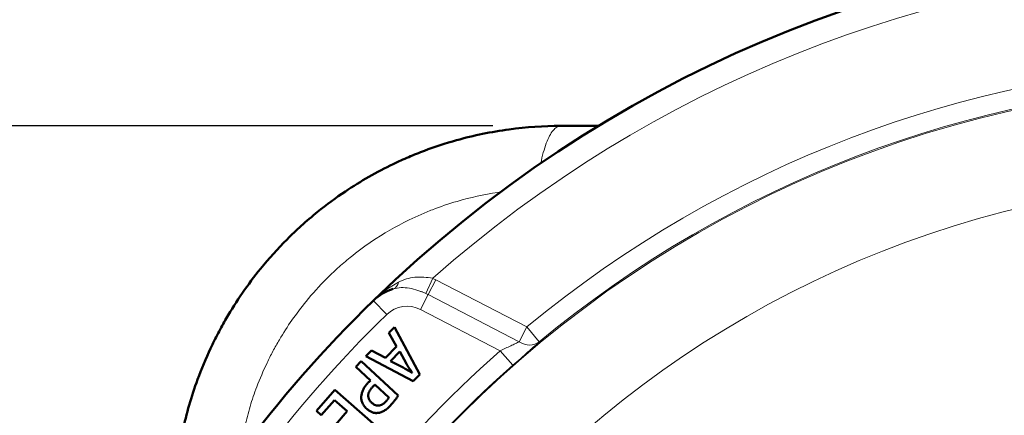
# Model space of a CAD drawing. Units: millimetres. Extents: x 319 to 1654, y 149 to 1881.
# Drawn here: x 502 to 604, y 739 to 780 of the extents above; entities that cross this region are included whole.
import ezdxf

# ---------------------------------------------------------------- set-up
doc = ezdxf.new("R2010")
doc.units = ezdxf.units.MM
doc.header["$LTSCALE"] = 7
for name, color, linetype, lineweight in [('A1 contornos visíveis', 7, 'Continuous', 50), ('AM_5', 3, 'Continuous', 25), ('B1 arestas tangentes', 7, 'Continuous', 13)]:
    doc.layers.add(name, color=color, linetype=linetype, lineweight=lineweight)
doc.styles.add('3_5', font='isocpeur.ttf')
doc.dimstyles.new('Siemsen Cota', dxfattribs={"dimscale": 7, "dimtxt": 3.5, "dimasz": 2.5, "dimexe": 2, "dimexo": 1, "dimgap": 0.3, "dimtad": 1, "dimdec": 1, "dimrnd": 1e-08, "dimtxsty": '3_5', "dimcen": 0.09, "dimdle": 10, "dimclrd": 7, "dimclre": 7, "dimclrt": 7, "dimadec": 0, "dimazin": 2, "dimtfac": 0.714286, "dimtdec": 3, "dimtmove": 0, "dimatfit": 3, "dimfxl": 1, "dimtolj": 1, "dimtzin": 0, "dimlwd": -1, "dimlwe": -1, "dimarcsym": 0})

# ---------------------------------------------------------------- blocks, each defined once
blk = doc.blocks.new('*D31')
at = {"layer": 'AM_5', "color": 7, "transparency": 16777216}
for p, q in [((551.03, 768.68), (381.2, 768.68)), ((395.2, 751.18), (395.2, 561.18)), ((551.03, 543.68), (381.2, 543.68))]:
    blk.add_line(p, q, dxfattribs=at)
for points in [[(392.28, 751.18), (398.12, 751.18), (395.2, 768.68)], [(392.28, 561.18), (398.12, 561.18), (395.2, 543.68)]]:
    blk.add_solid(points, dxfattribs=at)
at = {"layer": 'Defpoints', "color": 0, "transparency": 16777216}
for p in [(558.03, 768.68), (395.2, 543.68), (558.03, 543.68)]:
    blk.add_point(p, dxfattribs=at)
at = {"layer": 'AM_5', "color": 7, "transparency": 16777216, "insert": (380.85, 656.18), "char_height": 24.5, "attachment_point": 5, "rotation": 90, "style": '3_5'}
blk.add_mtext('\\A1;225', dxfattribs=at)

msp = doc.modelspace()

# ---------------------------------------------------------------- linework, layer by layer
at = {"layer": 'A1 contornos visíveis'}
for p, q in [((561.96, 768.68), (558.03, 768.68)), ((540.85, 747.85), (540.27, 747.26)), ((543.47, 742.97), (540.85, 747.85)), ((540.27, 747.26), (541.05, 745.84)), ((541.05, 745.84), (539.91, 744.69)), ((538.47, 745.45), (537.88, 744.85)), ((537.88, 744.85), (542.78, 742.28)), ((539.91, 744.69), (538.47, 745.45)), ((540.44, 744.35), (541.4, 745.32)), ((541.4, 745.32), (542.09, 744.04)), ((537.39, 744.33), (536.85, 743.75)), ((536.85, 743.75), (538.37, 742.34)), ((541.23, 740.78), (537.39, 744.33)), ((541.72, 743.67), (540.44, 744.35)), ((542.66, 743.14), (542.65, 743.13)), ((542.78, 742.28), (543.47, 742.97)), ((538.85, 741.9), (540.27, 740.58)), ((534.66, 741.36), (532.76, 739.18)), ((538.65, 737.88), (534.66, 741.36)), ((533.27, 738.74), (534.64, 740.31)), ((534.64, 740.31), (535.96, 739.15)), ((532.76, 739.18), (533.27, 738.74)), ((535.96, 739.15), (534.75, 737.76))]:
    msp.add_line(p, q, dxfattribs=at)
for centre, radius, start, end in [((630.53, 656.18), 131.75, 51.0077, 134.216), ((542.14, 747.02), 5, 106.5916, 134.216), ((630.63, 656.07), 129.15, 132.3444, 132.3445), ((630.53, 656.18), 131.75, 134.216, 171.0077)]:
    msp.add_arc(centre, radius, start, end, dxfattribs=at)
for points, knots in [([(558.03, 768.68), (556.27, 768.68), (554.48, 768.56), (550.87, 768.07), (549.04, 767.7), (546.13, 766.88), (545.02, 766.52), (543.38, 765.9), (542.85, 765.69), (541.77, 765.23), (541.24, 764.99), (539.01, 763.91), (537.35, 762.97), (534.77, 761.24), (533.81, 760.53), (532.31, 759.32), (531.74, 758.83), (530.69, 757.88), (530.2, 757.42), (528.76, 755.98), (527.85, 754.96), (525.67, 752.28), (524.48, 750.55), (523.14, 748.25), (522.86, 747.74), (522.32, 746.7), (522.06, 746.18), (521.32, 744.6), (520.87, 743.52), (520.15, 741.56), (519.86, 740.67), (519.35, 738.9), (519.12, 738), (518.73, 736.2), (518.57, 735.29), (518.23, 732.92), (518.1, 731.46), (518.04, 729.56), (518.03, 729.12), (518.03, 728.68)], [0, 0, 0, 0, 0.086506, 0.086506, 0.175613, 0.175613, 0.231305, 0.231305, 0.25915, 0.25915, 0.286996, 0.286996, 0.376771, 0.376771, 0.43288, 0.43288, 0.467949, 0.467949, 0.5, 0.5, 0.564103, 0.564103, 0.662441, 0.662441, 0.690218, 0.690218, 0.717995, 0.717995, 0.773548, 0.773548, 0.817991, 0.817991, 0.862433, 0.862433, 0.907014, 0.907014, 0.978342, 0.978342, 1, 1, 1, 1]), ([(542.65, 743.13), (542.57, 743.17), (542.42, 743.26), (542.19, 743.4), (541.96, 743.54), (541.8, 743.63), (541.72, 743.67)], [0, 0, 0, 0, 0.239813, 0.49097, 0.746708, 1, 1, 1, 1]), ([(542.09, 744.04), (542.14, 743.97), (542.23, 743.81), (542.37, 743.59), (542.52, 743.36), (542.61, 743.21), (542.66, 743.14)], [0, 0, 0, 0, 0.245958, 0.501074, 0.756164, 1, 1, 1, 1]), ([(538.04, 742.03), (538, 741.98), (537.92, 741.89), (537.81, 741.75), (537.71, 741.6), (537.62, 741.45), (537.55, 741.29), (537.49, 741.12), (537.44, 740.95), (537.41, 740.78), (537.39, 740.61), (537.4, 740.43), (537.43, 740.25), (537.49, 740.08), (537.57, 739.91), (537.68, 739.73), (537.81, 739.56), (537.92, 739.46), (537.97, 739.4)], [0, 0, 0, 0, 0.062317, 0.12351, 0.183262, 0.242523, 0.301333, 0.360048, 0.419247, 0.478838, 0.538374, 0.597404, 0.656989, 0.718218, 0.78239, 0.85014, 0.922583, 1, 1, 1, 1]), ([(538.37, 742.34), (538.35, 742.32), (538.29, 742.27), (538.21, 742.2), (538.12, 742.12), (538.07, 742.06), (538.04, 742.03)], [0, 0, 0, 0, 0.228832, 0.473727, 0.729719, 1, 1, 1, 1]), ([(538.49, 740.01), (538.46, 740.04), (538.4, 740.1), (538.33, 740.19), (538.26, 740.28), (538.21, 740.38), (538.17, 740.48), (538.14, 740.57), (538.13, 740.67), (538.12, 740.78), (538.13, 740.88), (538.15, 740.98), (538.18, 741.09), (538.23, 741.19), (538.28, 741.29), (538.35, 741.39), (538.42, 741.5), (538.48, 741.56), (538.51, 741.6)], [0, 0, 0, 0, 0.0689, 0.134678, 0.197157, 0.256952, 0.31481, 0.371429, 0.427372, 0.484372, 0.541698, 0.600078, 0.659777, 0.721497, 0.785962, 0.853575, 0.924848, 1, 1, 1, 1]), ([(538.51, 741.6), (538.54, 741.63), (538.6, 741.69), (538.68, 741.77), (538.76, 741.84), (538.82, 741.88), (538.85, 741.9)], [0, 0, 0, 0, 0.292156, 0.55353, 0.789845, 1, 1, 1, 1]), ([(540.27, 740.58), (540.25, 740.55), (540.21, 740.49), (540.14, 740.39), (540.05, 740.28), (539.98, 740.2), (539.94, 740.15)], [0, 0, 0, 0, 0.176852, 0.402166, 0.676803, 1, 1, 1, 1]), ([(540.43, 739.76), (540.48, 739.81), (540.56, 739.91), (540.69, 740.05), (540.8, 740.18), (540.9, 740.31), (541, 740.44), (541.09, 740.56), (541.16, 740.67), (541.21, 740.74), (541.23, 740.78)], [0, 0, 0, 0, 0.153712, 0.298283, 0.435445, 0.564753, 0.685505, 0.797821, 0.902965, 1, 1, 1, 1]), ([(539.94, 740.15), (539.91, 740.12), (539.86, 740.07), (539.77, 739.99), (539.68, 739.93), (539.6, 739.87), (539.51, 739.82), (539.41, 739.79), (539.32, 739.76), (539.23, 739.74), (539.13, 739.73), (539.04, 739.74), (538.94, 739.76), (538.85, 739.78), (538.76, 739.82), (538.67, 739.88), (538.58, 739.94), (538.52, 739.99), (538.49, 740.01)], [0, 0, 0, 0, 0.072178, 0.141652, 0.207404, 0.270549, 0.332115, 0.391418, 0.450215, 0.507943, 0.565267, 0.621873, 0.679013, 0.737559, 0.798351, 0.862175, 0.92915, 1, 1, 1, 1]), ([(539.13, 738.98), (539.19, 738.98), (539.29, 739), (539.46, 739.05), (539.62, 739.11), (539.78, 739.2), (539.94, 739.31), (540.11, 739.44), (540.27, 739.59), (540.38, 739.7), (540.43, 739.76)], [0, 0, 0, 0, 0.104613, 0.212011, 0.324758, 0.443754, 0.569565, 0.703788, 0.846962, 1, 1, 1, 1]), ([(537.97, 739.4), (538.01, 739.36), (538.1, 739.29), (538.24, 739.19), (538.39, 739.11), (538.54, 739.05), (538.68, 739), (538.83, 738.97), (538.98, 738.96), (539.08, 738.97), (539.13, 738.98)], [0, 0, 0, 0, 0.139593, 0.272799, 0.402243, 0.527282, 0.649553, 0.767152, 0.883805, 1, 1, 1, 1])]:
    msp.add_open_spline(points, degree=3, knots=knots, dxfattribs=at)
at = {"layer": 'B1 arestas tangentes'}
for p, q in [((544.09, 751.33), (544.81, 752.91)), ((544.32, 751.22), (545.11, 752.76)), ((545.11, 752.76), (554.54, 747.87)), ((543.52, 749.68), (544.32, 751.22)), ((553.74, 746.34), (544.32, 751.22)), ((540.05, 749.17), (538.65, 750.6)), ((551.77, 745.41), (543.52, 749.68)), ((553.74, 746.34), (554.54, 747.87)), ((554.54, 747.87), (555.81, 746.34)), ((553.09, 743.91), (551.77, 745.41))]:
    msp.add_line(p, q, dxfattribs=at)
for radius in [116.96, 106.96]:
    msp.add_circle((630.53, 656.18), radius, dxfattribs=at)
for centre, radius, start, end in [((630.53, 656.18), 129.25, 53.6764, 131.5473), ((630.53, 656.18), 119.09, 55.5755, 129.6483), ((630.53, 656.18), 117.1, 55.5755, 129.6483), ((542.14, 747.02), 6.46, 62.6119, 65.6277), ((542.14, 747.02), 4.73, 62.6119, 65.6277), ((542.14, 747.02), 3, 62.6119, 134.216), ((630.53, 656.18), 129.75, 134.216, 171.0077), ((630.53, 656.18), 119.02, 131.4336, 173.7901), ((630.53, 656.18), 117.03, 131.4336, 173.7901), ((630.53, 656.18), 84.27, 59.416, 125.8077)]:
    msp.add_arc(centre, radius, start, end, dxfattribs=at)
for centre, major_axis, ratio, start_param, end_param in [((540.14, 753.73), (0.57, -1.92), 0.551651, 0, 0.728933), ((554.54, 747.87), (1.36, -1.46), 0.852473, 5.008623, 6.216377)]:
    msp.add_ellipse(centre, major_axis=major_axis, ratio=ratio, start_param=start_param, end_param=end_param, dxfattribs=at)
for points, knots in [([(558.03, 768.68), (557.9, 768.68), (557.77, 768.64), (557.5, 768.48), (557.38, 768.37), (557.12, 768.06), (557, 767.87), (556.76, 767.43), (556.65, 767.17), (556.43, 766.59), (556.33, 766.26), (556.14, 765.57), (556.05, 765.2), (555.97, 764.8)], [0, 0, 0, 0, 0.125, 0.125, 0.25, 0.25, 0.375, 0.375, 0.5, 0.5, 0.625, 0.625, 0.7479276, 0.7479276, 0.7479276, 0.7479276]), ([(524.87, 734.87), (524.89, 735.08), (524.93, 735.29), (525.07, 736.19), (525.2, 736.89), (525.52, 738.27), (525.7, 738.96), (526.11, 740.33), (526.34, 741.01), (526.91, 742.52), (527.27, 743.34), (527.85, 744.56), (528.05, 744.96), (528.47, 745.76), (528.7, 746.15), (529.74, 747.93), (530.67, 749.26), (532.36, 751.33), (533.07, 752.12), (534.18, 753.23), (534.56, 753.59), (535.37, 754.33), (535.81, 754.7), (536.97, 755.65), (537.71, 756.2), (539.7, 757.54), (540.97, 758.28), (542.69, 759.12), (543.1, 759.31), (543.93, 759.67), (544.34, 759.85), (545.6, 760.33), (546.45, 760.62), (548.69, 761.28), (550.1, 761.58), (551.61, 761.81), (551.72, 761.82), (551.83, 761.84)], [0.0798018, 0.0798018, 0.0798018, 0.0798018, 0.0929862, 0.0929862, 0.1375665, 0.1375665, 0.1820093, 0.1820093, 0.226452, 0.226452, 0.2820054, 0.2820054, 0.3097821, 0.3097821, 0.3375588, 0.3375588, 0.4358974, 0.4358974, 0.5, 0.5, 0.5320513, 0.5320513, 0.5671196, 0.5671196, 0.6232288, 0.6232288, 0.7130036, 0.7130036, 0.7408495, 0.7408495, 0.7686955, 0.7686955, 0.8243874, 0.8243874, 0.9134944, 0.9134944, 0.9204112, 0.9204112, 0.9204112, 0.9204112]), ([(541.27, 752.51), (541.53, 752.64), (541.8, 752.76), (542.36, 752.93), (542.65, 752.98), (543.25, 753.04), (543.56, 753.04), (544.18, 753), (544.49, 752.96), (544.81, 752.91)], [0, 0, 0, 0, 0.000956287, 0.000956287, 0.001912575, 0.001912575, 0.002868862, 0.002868862, 0.00382515, 0.00382515, 0.00382515, 0.00382515]), ([(538.65, 750.6), (538.84, 750.79), (539.05, 750.97), (539.46, 751.32), (539.67, 751.49), (540.32, 751.97), (540.78, 752.26), (541.27, 752.51)], [-0.000017046, -0.000017046, -0.000017046, -0.000017046, 0.000863833, 0.000863833, 0.001744712, 0.001744712, 0.00350647, 0.00350647, 0.00350647, 0.00350647]), ([(544.09, 751.33), (543.81, 751.46), (543.53, 751.57), (542.96, 751.75), (542.67, 751.83), (542.09, 751.93), (541.81, 751.95), (541.25, 751.93), (540.98, 751.89), (540.71, 751.81)], [0, 0, 0, 0, 0.000911099, 0.000911099, 0.001822198, 0.001822198, 0.002733297, 0.002733297, 0.003644397, 0.003644397, 0.003644397, 0.003644397]), ([(551.77, 745.41), (551.95, 745.5), (552.14, 745.59), (552.33, 745.67), (552.51, 745.76), (552.69, 745.84), (552.87, 745.92), (553.04, 746), (553.2, 746.08), (553.35, 746.15), (553.5, 746.22), (553.63, 746.28), (553.74, 746.34)], [0, 0, 0, 0, 0.000626478, 0.000626478, 0.000626478, 0.001252956, 0.001252956, 0.001252956, 0.001879434, 0.001879434, 0.001879434, 0.002505912, 0.002505912, 0.002505912, 0.002505912]), ([(555.81, 746.34), (555.68, 746.21), (555.51, 746.05), (555.31, 745.88), (555.21, 745.79), (555.11, 745.7), (555, 745.6), (554.89, 745.5), (554.77, 745.4), (554.65, 745.29), (554.42, 745.08), (554.16, 744.86), (553.9, 744.62), (553.63, 744.39), (553.36, 744.15), (553.09, 743.91)], [0, 0, 0, 0, 0.001081007, 0.001081007, 0.001081007, 0.001621511, 0.001621511, 0.001621511, 0.002162014, 0.002162014, 0.002162014, 0.003243021, 0.003243021, 0.003243021, 0.004324028, 0.004324028, 0.004324028, 0.004324028])]:
    msp.add_open_spline(points, degree=3, knots=knots, dxfattribs=at)

# ---------------------------------------------------------------- dimensions: what is measured, and where the dimension line sits
at = {"layer": 'AM_5'}
dim = msp.add_linear_dim(base=(395.2, 543.68), p1=(558.03, 768.68), p2=(558.03, 543.68), angle=90, dimstyle='Siemsen Cota', override={"dimtol": 0, "dimlim": 0, "dimtp": 0, "dimtm": 0, "dimtfac": 1, "dimtdec": 4, "dimtolj": 1, "dimtzin": 0}, dxfattribs=at)
dim.commit()
dim.dimension.update_dxf_attribs({"geometry": '*D31', "text_midpoint": (380.85, 656.18)})

doc.saveas('drawing.dxf')
